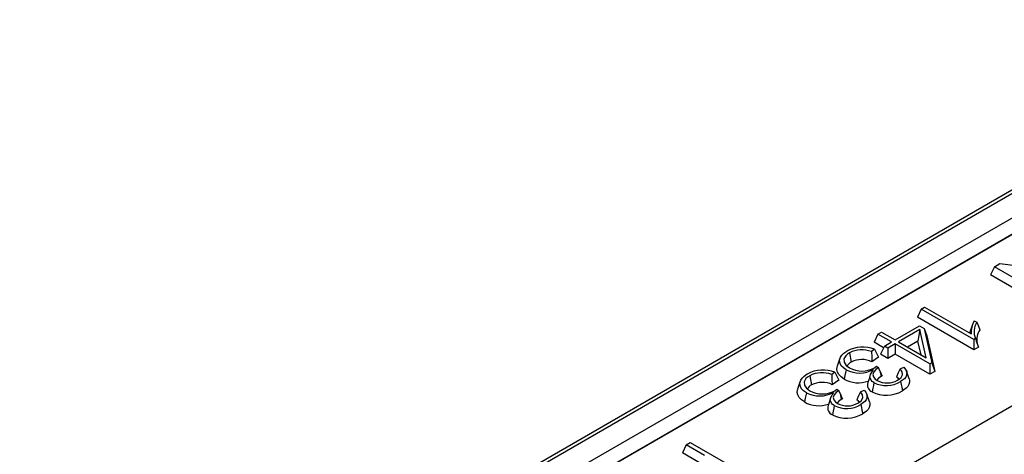
# Model space of a CAD drawing. Units: millimetres. Extents: x 56 to 3304, y 56 to 2320.
# Drawn here: x 2286 to 2385, y 1815 to 1859 of the extents above; entities that cross this region are included whole.
import ezdxf

# ---------------------------------------------------------------- set-up
doc = ezdxf.new("R2010")
doc.units = ezdxf.units.MM
doc.header["$LTSCALE"] = 8
doc.layers.add('HAURATON_PRODUCT_CONTOUR', color=7, linetype='Continuous', lineweight=25)

msp = doc.modelspace()

# ---------------------------------------------------------------- linework, layer by layer
at = {"layer": 'HAURATON_PRODUCT_CONTOUR'}
for p, q in [((2942.02, 2163.139), (2236.328, 1755.751)), ((2236.828, 1755.702), (2942.52, 2163.09)), ((2238.949, 1754.477), (2944.642, 2161.865)), ((2239.656, 1753.253), (2945.349, 2160.64)), ((2241.088, 1754.059), (2593.228, 1957.344)), ((2608.501, 1948.936), (2256.362, 1745.65)), ((2383.873, 1834.248), (2383.494, 1833.431)), ((2383.873, 1834.248), (2384.423, 1834.565)), ((2389.151, 1831.201), (2383.873, 1834.248)), ((2384.423, 1834.565), (2392.104, 1833.599)), ((2389.151, 1830.166), (2383.494, 1833.431)), ((2376.519, 1830.002), (2376.14, 1829.186)), ((2376.519, 1830.002), (2376.865, 1830.202)), ((2381.797, 1826.956), (2376.519, 1830.002)), ((2376.865, 1830.202), (2381.53, 1827.51)), ((2373.895, 1826.897), (2376.361, 1828.32)), ((2381.797, 1825.92), (2376.14, 1829.186)), ((2376.361, 1828.32), (2376.832, 1828.048)), ((2381.628, 1828.348), (2381.378, 1827.597)), ((2381.848, 1828.833), (2382.109, 1828.683)), ((2372.171, 1827.492), (2371.792, 1826.676)), ((2372.171, 1827.492), (2372.517, 1827.692)), ((2373.549, 1826.697), (2372.171, 1827.492)), ((2372.517, 1827.692), (2373.895, 1826.897)), ((2376.386, 1827.935), (2374.241, 1826.697)), ((2376.386, 1827.935), (2376.191, 1826.787)), ((2377.024, 1825.09), (2376.386, 1827.935)), ((2376.832, 1828.048), (2377.601, 1824.617)), ((2376.832, 1828.048), (2377.086, 1827.304)), ((2377.086, 1827.304), (2377.884, 1823.745)), ((2372.751, 1826.122), (2371.792, 1826.676)), ((2372.823, 1826.278), (2372.444, 1825.461)), ((2372.823, 1826.278), (2373.549, 1826.697)), ((2373.17, 1826.078), (2372.823, 1826.278)), ((2373.895, 1826.497), (2373.17, 1826.078)), ((2377.376, 1824.487), (2373.895, 1826.497)), ((2373.895, 1826.497), (2373.895, 1825.461)), ((2374.241, 1826.697), (2377.024, 1825.09)), ((2376.191, 1826.787), (2375.138, 1826.179)), ((2376.504, 1825.391), (2376.191, 1826.787)), ((2381.961, 1827.05), (2381.797, 1826.956)), ((2381.797, 1826.956), (2381.797, 1825.92)), ((2369.312, 1825.609), (2369.501, 1824.683)), ((2371.845, 1825.96), (2371.517, 1825.728)), ((2373.17, 1825.043), (2372.444, 1825.461)), ((2373.17, 1826.078), (2373.17, 1825.043)), ((2373.895, 1825.461), (2373.17, 1825.043)), ((2377.376, 1823.452), (2373.895, 1825.461)), ((2382.264, 1826.19), (2381.797, 1825.92)), ((2368.361, 1825.055), (2368.097, 1824.268)), ((2372.23, 1825.17), (2371.577, 1824.71)), ((2377.601, 1824.617), (2377.376, 1824.487)), ((2377.376, 1824.487), (2377.376, 1823.452)), ((2377.601, 1824.617), (2377.884, 1823.745)), ((2367.859, 1823.658), (2367.532, 1823.427)), ((2371.817, 1824.101), (2372.044, 1824.258)), ((2372.044, 1824.258), (2372.234, 1824.121)), ((2372.367, 1823.809), (2372.234, 1824.121)), ((2372.367, 1823.809), (2372.485, 1823.233)), ((2374.398, 1823.987), (2374.776, 1824.165)), ((2375.306, 1822.987), (2375.044, 1823.771)), ((2377.884, 1823.745), (2377.376, 1823.452)), ((2364.375, 1822.754), (2364.112, 1821.967)), ((2365.326, 1823.308), (2365.515, 1822.382)), ((2368.244, 1822.869), (2367.591, 1822.409)), ((2367.831, 1821.8), (2368.058, 1821.957)), ((2368.058, 1821.957), (2368.248, 1821.819)), ((2368.381, 1821.508), (2368.248, 1821.819)), ((2368.381, 1821.508), (2368.499, 1820.932)), ((2370.413, 1821.686), (2370.79, 1821.864)), ((2371.32, 1820.686), (2371.059, 1821.47)), ((2352.917, 1816.377), (2353.336, 1816.619)), ((2353.336, 1816.619), (2358.614, 1813.572)), ((2352.917, 1816.377), (2352.538, 1815.561)), ((2354.496, 1814.43), (2352.538, 1815.561)), ((2354.764, 1815.311), (2352.917, 1816.377))]:
    msp.add_line(p, q, dxfattribs=at)
at = {"layer": 'HAURATON_PRODUCT_CONTOUR', "flags": 128}
for points in [[(2382.109, 1828.683), (2382.261, 1828.296), (2382.413, 1827.909)], [(2381.961, 1827.05), (2382.112, 1826.62), (2382.264, 1826.19)], [(2368.972, 1823.899), (2368.703, 1824.087), (2368.495, 1824.298), (2368.37, 1824.522), (2368.321, 1824.756), (2368.337, 1824.966), (2368.41, 1825.171), (2368.549, 1825.377), (2368.745, 1825.566), (2369.064, 1825.783)], [(2369.312, 1825.609), (2369.105, 1825.472), (2368.936, 1825.32), (2368.762, 1825.005), (2368.778, 1824.675), (2368.987, 1824.347), (2369.324, 1824.096)], [(2371.517, 1825.728), (2371.548, 1825.219), (2371.577, 1824.71)], [(2371.845, 1825.96), (2372.039, 1825.566), (2372.23, 1825.17)], [(2364.987, 1821.598), (2364.717, 1821.786), (2364.509, 1821.997), (2364.385, 1822.221), (2364.335, 1822.455), (2364.351, 1822.665), (2364.424, 1822.87), (2364.563, 1823.076), (2364.759, 1823.265), (2365.078, 1823.482)], [(2367.532, 1823.427), (2367.562, 1822.918), (2367.591, 1822.409)], [(2367.859, 1823.658), (2368.053, 1823.265), (2368.244, 1822.869)], [(2368.783, 1822.973), (2368.478, 1823.186), (2368.243, 1823.427), (2368.107, 1823.677), (2368.053, 1823.938), (2368.072, 1824.174), (2368.106, 1824.267)], [(2368.972, 1823.899), (2368.915, 1823.621), (2368.858, 1823.344), (2368.783, 1822.973)], [(2371.412, 1823.397), (2371.282, 1823.007), (2371.152, 1822.617)], [(2371.779, 1822.614), (2371.613, 1822.73), (2371.484, 1822.86), (2371.367, 1823.155), (2371.423, 1823.422), (2371.729, 1823.946)], [(2372.234, 1824.121), (2371.971, 1823.922), (2371.78, 1823.698), (2371.674, 1823.422), (2371.717, 1823.189), (2371.888, 1822.977), (2372.1, 1822.828)], [(2374.398, 1823.987), (2374.222, 1823.595), (2374.043, 1823.202)], [(2374.153, 1822.859), (2374.344, 1822.99), (2374.498, 1823.135), (2374.634, 1823.41), (2374.603, 1823.696), (2374.398, 1823.987)], [(2374.776, 1824.165), (2374.954, 1823.949), (2375.061, 1823.719), (2375.058, 1823.353), (2374.975, 1823.175), (2374.842, 1823.008), (2374.448, 1822.713)], [(2365.326, 1823.308), (2365.119, 1823.171), (2364.95, 1823.019), (2364.776, 1822.704), (2364.792, 1822.374), (2365.001, 1822.046), (2365.338, 1821.795)], [(2371.779, 1822.614), (2371.722, 1822.336), (2371.665, 1822.058), (2371.589, 1821.688)], [(2372.485, 1823.233), (2372.233, 1823.052), (2372.055, 1822.859)], [(2374.28, 1822.946), (2374.204, 1823.051), (2374.043, 1823.202)], [(2374.448, 1822.713), (2374.505, 1822.435), (2374.561, 1822.157), (2374.637, 1821.787)], [(2375.299, 1822.986), (2375.341, 1822.86), (2375.35, 1822.647), (2375.294, 1822.436), (2375.177, 1822.233), (2375.007, 1822.049), (2374.79, 1821.882), (2374.637, 1821.787)], [(2364.797, 1820.672), (2364.492, 1820.885), (2364.258, 1821.126), (2364.121, 1821.376), (2364.067, 1821.637), (2364.086, 1821.873), (2364.12, 1821.966)], [(2364.987, 1821.598), (2364.93, 1821.32), (2364.873, 1821.043), (2364.797, 1820.672)], [(2367.793, 1820.313), (2367.628, 1820.429), (2367.498, 1820.559), (2367.381, 1820.854), (2367.437, 1821.121), (2367.743, 1821.645)], [(2368.248, 1821.819), (2367.985, 1821.621), (2367.794, 1821.397), (2367.688, 1821.121), (2367.731, 1820.888), (2367.902, 1820.676), (2368.114, 1820.527)], [(2370.413, 1821.686), (2370.236, 1821.294), (2370.057, 1820.901)], [(2370.167, 1820.558), (2370.358, 1820.689), (2370.512, 1820.834), (2370.649, 1821.109), (2370.617, 1821.395), (2370.413, 1821.686)], [(2370.79, 1821.864), (2370.968, 1821.648), (2371.076, 1821.418), (2371.072, 1821.052), (2370.99, 1820.874), (2370.856, 1820.707), (2370.463, 1820.412)], [(2367.426, 1821.096), (2367.296, 1820.706), (2367.166, 1820.316)], [(2368.499, 1820.932), (2368.247, 1820.751), (2368.07, 1820.558)], [(2370.294, 1820.645), (2370.218, 1820.75), (2370.057, 1820.901)], [(2370.463, 1820.412), (2370.519, 1820.134), (2370.575, 1819.856), (2370.651, 1819.486)], [(2371.313, 1820.685), (2371.355, 1820.559), (2371.364, 1820.346), (2371.308, 1820.135), (2371.191, 1819.932), (2371.021, 1819.748), (2370.804, 1819.581), (2370.651, 1819.486)], [(2367.793, 1820.313), (2367.736, 1820.035), (2367.679, 1819.757), (2367.604, 1819.387)]]:
    msp.add_lwpolyline(points, dxfattribs=at)
at = {"layer": 'HAURATON_PRODUCT_CONTOUR'}
for centre, radius, start, end in [((2383.884, 1827.645), 2.358, 149.72526, 183.28141), ((2383.59, 1827.725), 1.764, 147.13353, 202.51148), ((2383.988, 1826.873), 1.885, 146.6569, 188.96395), ((2370.645, 1822.874), 3.31, 68.74912, 118.53335), ((2370.544, 1823.27), 2.644, 68.39272, 117.78289), ((2369.808, 1823.959), 0.787, 112.98172, 156.50812), ((2370.566, 1822.585), 2.353, 64.54396, 116.90033), ((2366.659, 1820.573), 3.31, 68.74912, 118.53335), ((2366.558, 1820.969), 2.644, 68.39272, 117.78289), ((2370.306, 1826.523), 2.944, 243.06394, 298.89992), ((2370.566, 1826.36), 2.582, 241.24917, 298.9717), ((2427.598, 1847.916), 60.264, 203.57977, 204.1209), ((2365.822, 1821.658), 0.787, 112.98172, 156.50812), ((2366.58, 1820.284), 2.353, 64.54396, 116.90033), ((2370.215, 1825.525), 2.927, 240.6897, 289.72043), ((2371.846, 1822.369), 0.728, 160.13254, 249.35783), ((2373.023, 1825.099), 2.779, 243.41547, 300.86229), ((2373.099, 1824.719), 2.138, 242.15704, 299.54067), ((2373.334, 1821.661), 1.786, 114.35712, 118.37361), ((2366.32, 1824.222), 2.944, 243.06394, 298.89992), ((2366.58, 1824.059), 2.582, 241.24917, 298.9717), ((2423.613, 1845.615), 60.264, 203.57977, 204.1209), ((2373.021, 1824.571), 3.219, 243.59587, 300.11759), ((2366.229, 1823.224), 2.927, 240.6897, 289.72043), ((2369.037, 1822.798), 2.779, 243.41547, 300.86229), ((2369.113, 1822.418), 2.138, 242.15704, 299.54067), ((2369.348, 1819.36), 1.786, 114.35712, 118.37361), ((2367.86, 1820.068), 0.728, 160.13254, 249.35783), ((2369.035, 1822.27), 3.219, 243.59587, 300.11759)]:
    msp.add_arc(centre, radius, start, end, dxfattribs=at)

doc.saveas('drawing.dxf')
